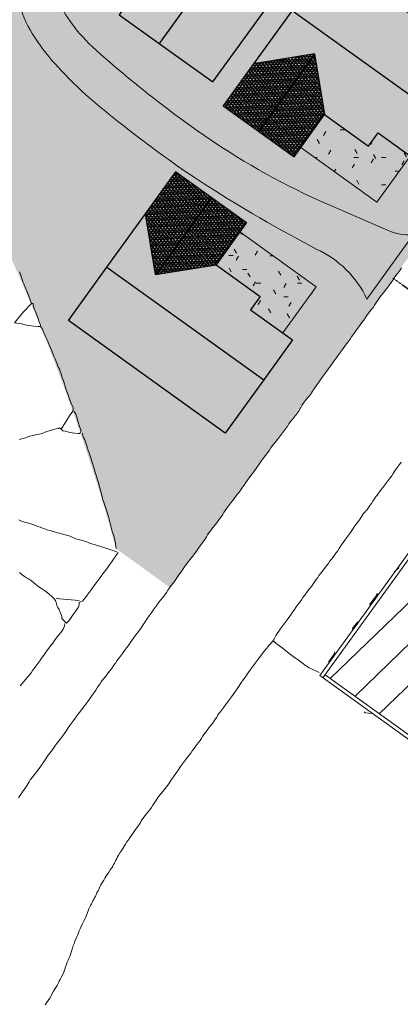
# Model space of a CAD drawing. Units: inches. Extents: x -11805 to 15974, y -19802 to 6145.
# Drawn here: x 1953 to 2750, y -2769 to -705 of the extents above; entities that cross this region are included whole.
import ezdxf

# ---------------------------------------------------------------- set-up
doc = ezdxf.new("R2010")
doc.units = ezdxf.units.IN
doc.header["$MEASUREMENT"] = 0
doc.linetypes.add('Hidden', pattern=[0.28125, 0.1875, -0.09375])
for name, color, linetype, lineweight in [('A-DETL', 90, 'Continuous', 9), ('A-DETL-GENF', 92, 'Continuous', 9), ('A-FLOR', 192, 'Continuous', 9), ('A-FLOR-PATT', 8, 'Continuous', 9), ('A-ROOF', 132, 'Continuous', 9), ('A-ROOF-PATT', 132, 'Continuous', 9), ('A-WALL', 113, 'Continuous', 9), ('RasterToVector-0-1', 9, 'Continuous', 9), ('X_Arch Site Plan_dwg', 8, 'Continuous', 9)]:
    doc.layers.add(name, color=color, linetype=linetype, lineweight=lineweight)

# ---------------------------------------------------------------- blocks, each defined once
blk = doc.blocks.new('groveVilla4_3__rvt-1-OVERALL SITE PLAN')
at = {"layer": 'A-FLOR-PATT'}
h = blk.add_hatch(dxfattribs=at)
h.set_pattern_fill('FP_6', color=256, style=0, pattern_type=2)
h.set_pattern_definition([(359.988, (-316.66, -1631.41), (115.20303, 28.77187), [9.503, -76.89, 9.503, -537.656]), (359.988, (-316.66, -1631.41), (115.20303, 28.77187), [-95.897, -76.89, 9.503, -163.284, -287.979]), (359.988, (-316.66, -1631.41), (115.20303, 28.77187), [-345.574, 9.503, -76.89, 9.503, -192.082]), (359.988, (-316.66, -1631.41), (115.20303, 28.77187), [-441.471, -48.092, 9.503, -134.486]), (239.995, (-273.464, -1645.816), (-32.65543, -114.14076), [9.502, -76.879, 9.502, -537.581]), (239.995, (-273.464, -1645.816), (-32.65543, -114.14076), [-95.883, -76.879, 9.502, -163.261, -287.938]), (239.995, (-273.464, -1645.816), (-32.65543, -114.14076), [-345.526, 9.502, -76.879, 9.502, -192.055]), (239.995, (-273.464, -1645.816), (-32.65543, -114.14076), [-441.409, -48.086, 9.502, -134.467]), (119.999, (-259.065, -1703.41), (-82.5312, 85.36227), [9.504, -76.893, 9.504, -537.676]), (119.999, (-259.065, -1703.41), (-82.5312, 85.36227), [-95.9, -76.893, 9.504, -163.29, -287.989]), (119.999, (-259.065, -1703.41), (-82.5312, 85.36227), [-345.587, 9.504, -76.893, 9.504, -192.089]), (119.999, (-259.065, -1703.41), (-82.5312, 85.36227), [-441.488, -48.094, 9.504, -134.491])])
h.paths.add_polyline_path([(2503.8, -1361.9), (2573.5, -1265.2), (2413.8, -1150.2), (2364.3, -1219), (2364.3, -1219), (2456.6, -1285.4), (2436.5, -1313.4), (2475.4, -1341.4)], flags=0)
at = {"layer": 'A-ROOF-PATT'}
h = blk.add_hatch(dxfattribs=at)
h.set_pattern_fill('FP_9', style=0, pattern_type=2)
h.set_pattern_definition([(54.242, (2556.235, -1402.77), (3.09535, 13.482804), [3, -2.5, 3.5, -1.5, -6.5]), (54.242, (2556.235, -1402.77), (3.09535, 13.482804), [-10.5, 4.5, -2]), (54.242, (2558.17, -1400.466), (3.09535, 13.482804), [2.5, -9.5, 2, -3]), (54.242, (2561.222, -1395.27), (3.09535, 13.482804), [1.5, -15.5]), (324.242, (2556.235, -1402.77), (6.838822, 0.312567), [5.143, -16.323]), (324.242, (2557.988, -1400.335), (6.838822, 0.312567), [5.031, -16.435]), (324.242, (2559.449, -1398.306), (6.838822, 0.312567), [4.696, -16.771]), (324.242, (2561.222, -1395.27), (6.838822, 0.312567), [5.143, -16.323]), (324.242, (2562.099, -1394.053), (6.838822, 0.312567), [5.143, -16.323]), (324.242, (2565.001, -1390.597), (6.838822, 0.312567), [4.919, -16.547])])
h.paths.add_polyline_path([(2237, -1239.7), (2353.8, -1077.4), (2279.8, -1024.1), (2216.2, -1112.3), (2236.9, -1239.6)], flags=0)
h = blk.add_hatch(dxfattribs=at)
h.set_pattern_fill('FP_10', style=0, pattern_type=2)
h.set_pattern_definition([(234.242, (2645.195, -1466.831), (-3.09535, -13.482804), [3, -2.5, 3.5, -1.5, -6.5]), (234.242, (2645.195, -1466.831), (-3.09535, -13.482804), [-10.5, 4.5, -2]), (234.242, (2643.261, -1469.135), (-3.09535, -13.482804), [2.5, -9.5, 2, -3]), (234.242, (2640.208, -1474.33), (-3.09535, -13.482804), [1.5, -15.5]), (144.242, (2645.195, -1466.831), (-6.838822, -0.312567), [5.143, -16.323]), (144.242, (2643.442, -1469.265), (-6.838822, -0.312567), [5.031, -16.435]), (144.242, (2641.981, -1471.294), (-6.838822, -0.312567), [4.696, -16.771]), (144.242, (2640.208, -1474.33), (-6.838822, -0.312567), [5.143, -16.323]), (144.242, (2639.332, -1475.548), (-6.838822, -0.312567), [5.143, -16.323]), (144.242, (2636.43, -1479.003), (-6.838822, -0.312567), [4.919, -16.547])])
h.paths.add_polyline_path([(2237, -1239.7), (2364.3, -1219), (2427.9, -1130.7), (2353.8, -1077.4), (2237, -1239.6)], flags=0)
h = blk.add_hatch(dxfattribs=at)
h.set_pattern_fill('FP_8', style=0, pattern_type=2)
h.set_pattern_definition([(324.242, (2707.76, -1461.218), (13.482804, -3.09535), [3, -2.5, 3.5, -1.5, -6.5]), (324.242, (2707.76, -1461.218), (13.482804, -3.09535), [-10.5, 4.5, -2]), (324.242, (2710.064, -1463.152), (13.482804, -3.09535), [2.5, -9.5, 2, -3]), (324.242, (2715.26, -1466.205), (13.482804, -3.09535), [1.5, -15.5]), (234.242, (2707.76, -1461.218), (0.312567, -6.838822), [5.143, -16.323]), (234.242, (2710.195, -1462.971), (0.312567, -6.838822), [5.031, -16.435]), (234.242, (2712.223, -1464.432), (0.312567, -6.838822), [4.696, -16.771]), (234.242, (2715.26, -1466.205), (0.312567, -6.838822), [5.143, -16.323]), (234.242, (2716.477, -1467.082), (0.312567, -6.838822), [5.143, -16.323]), (234.242, (2719.933, -1469.983), (0.312567, -6.838822), [4.919, -16.547])])
h.paths.add_polyline_path([(2464, -1460.5), (2524.3, -1376.7), (2436.5, -1313.4), (2456.6, -1285.4), (2364.3, -1219), (2236.9, -1239.5), (2216.2, -1112.4), (2135.7, -1224.1), (2415.9, -1425.9)], flags=0)
h = blk.add_hatch(dxfattribs=at)
h.set_pattern_fill('FP_7', style=0, pattern_type=2)
h.set_pattern_definition([(144.242, (2632.83, -1565.272), (-13.482804, 3.09535), [3, -2.5, 3.5, -1.5, -6.5]), (144.242, (2632.83, -1565.272), (-13.482804, 3.09535), [-10.5, 4.5, -2]), (144.242, (2630.526, -1563.337), (-13.482804, 3.09535), [2.5, -9.5, 2, -3]), (144.242, (2625.33, -1560.285), (-13.482804, 3.09535), [1.5, -15.5]), (54.242, (2632.83, -1565.272), (-0.312567, 6.838822), [5.143, -16.323]), (54.242, (2630.395, -1563.519), (-0.312567, 6.838822), [5.031, -16.435]), (54.242, (2628.367, -1562.058), (-0.312567, 6.838822), [4.696, -16.771]), (54.242, (2625.33, -1560.285), (-0.312567, 6.838822), [5.143, -16.323]), (54.242, (2624.113, -1559.408), (-0.312567, 6.838822), [5.143, -16.323]), (54.242, (2620.657, -1556.506), (-0.312567, 6.838822), [4.919, -16.547])])
h.paths.add_polyline_path([(2383.5, -1572.2), (2464, -1460.5), (2135.7, -1224.1), (2055.2, -1335.9), (2357.9, -1553.8)], flags=0)
at = {"layer": 'A-FLOR', "color": 7}
for p, q in [((2413.8, -1150.2), (2573.5, -1265.2)), ((2573.5, -1265.2), (2503.8, -1361.9))]:
    blk.add_line(p, q, dxfattribs=at)
at = {"layer": 'A-ROOF', "color": 250, "lineweight": 25}
for p, q in [((2216.2, -1112.3), (2279.8, -1024.1)), ((2279.8, -1024.1), (2353.8, -1077.4)), ((2353.8, -1077.4), (2237, -1239.7)), ((2353.8, -1077.4), (2427.9, -1130.7)), ((2135.7, -1224.1), (2216.2, -1112.3)), ((2237, -1239.7), (2216.2, -1112.3)), ((2427.9, -1130.7), (2364.3, -1219)), ((2055.2, -1335.9), (2135.7, -1224.1)), ((2135.7, -1224.1), (2464, -1460.5)), ((2237, -1239.7), (2364.3, -1219)), ((2237.1, -1239.7), (2364.3, -1219)), ((2364.3, -1219), (2456.6, -1285.4)), ((2456.6, -1285.4), (2436.5, -1313.4)), ((2436.5, -1313.4), (2524.3, -1376.7)), ((2383.5, -1572.2), (2055.2, -1335.9)), ((2524.3, -1376.7), (2464, -1460.5)), ((2464, -1460.5), (2383.5, -1572.2))]:
    blk.add_line(p, q, dxfattribs=at)
blk = doc.blocks.new('groveVilla4_3__rvt-2-OVERALL SITE PLAN')
at = {"layer": 'A-FLOR-PATT'}
h = blk.add_hatch(dxfattribs=at)
h.set_pattern_fill('FP_11', color=256, style=0, pattern_type=2)
h.set_pattern_definition([(0.012, (-312.91, -1632.057), (115.18297, 28.82212), [9.503, -76.885, 9.503, -537.619]), (0.012, (-312.91, -1632.057), (115.18297, 28.82212), [-95.89, -76.885, 9.503, -163.273, -287.959]), (0.012, (-312.91, -1632.057), (115.18297, 28.82212), [-345.551, 9.503, -76.885, 9.503, -192.069]), (0.012, (-312.91, -1632.057), (115.18297, 28.82212), [-441.441, -48.089, 9.503, -134.477]), (120.001, (-269.715, -1617.65), (-82.52966, 85.34354), [9.502, -76.882, 9.502, -537.599]), (120.001, (-269.715, -1617.65), (-82.52966, 85.34354), [-95.887, -76.882, 9.502, -163.267, -287.948]), (120.001, (-269.715, -1617.65), (-82.52966, 85.34354), [-345.538, 9.502, -76.882, 9.502, -192.061]), (120.001, (-269.715, -1617.65), (-82.52966, 85.34354), [-441.424, -48.087, 9.502, -134.472]), (240.005, (-255.317, -1560.05), (-32.6527, -114.16424), [9.504, -76.896, -547.199]), (240.005, (-255.317, -1560.05), (-32.6527, -114.16424), [-86.4, 9.504, -76.896, -460.799]), (240.005, (-255.317, -1560.05), (-32.6527, -114.16424), [-172.8, 9.504, -163.296, -287.999]), (240.005, (-255.317, -1560.05), (-32.6527, -114.16424), [-345.599, 9.504, -76.896, -201.6]), (240.005, (-255.317, -1560.05), (-32.6527, -114.16424), [-431.999, 9.504, -48.096, -144]), (240.005, (-255.317, -1560.05), (-32.6527, -114.16424), [-489.599, 9.504, -134.496])])
h.paths.add_polyline_path([(2176.3, -674.5), (2224.8, -607.1), (2196.8, -587), (2263.3, -494.7), (2263.3, -494.7), (2194.5, -445.1), (2079.5, -604.8), (2161.5, -663.9)], flags=0)
at = {"layer": 'A-ROOF-PATT'}
h = blk.add_hatch(dxfattribs=at)
h.set_pattern_fill('FP_14', style=0, pattern_type=2)
h.set_pattern_definition([(144.242, (2139.541, -729.837), (-13.482804, 3.09535), [3, -2.5, 3.5, -1.5, -6.5]), (144.242, (2139.541, -729.837), (-13.482804, 3.09535), [-10.5, 4.5, -2]), (144.242, (2136.975, -728.265), (-13.482804, 3.09535), [2.5, -9.5, 2, -3]), (144.242, (2132.433, -724.306), (-13.482804, 3.09535), [1.5, -15.5]), (234.242, (2139.541, -729.837), (0.312567, -6.838822), [5.143, -16.323]), (234.242, (2137.106, -728.084), (0.312567, -6.838822), [5.031, -16.435]), (234.242, (2135.077, -726.623), (0.312567, -6.838822), [4.696, -16.771]), (234.242, (2132.433, -724.306), (0.312567, -6.838822), [5.143, -16.323]), (234.242, (2131.216, -723.429), (0.312567, -6.838822), [5.143, -16.323]), (234.242, (2127.368, -721.072), (0.312567, -6.838822), [4.919, -16.547])])
h.paths.add_polyline_path([(2390.6, -473.9), (2369.9, -346.6), (2281.7, -283), (2228.3, -357.1), (2390.6, -473.9)], flags=0)
h = blk.add_hatch(dxfattribs=at)
h.set_pattern_fill('FP_13', style=0, pattern_type=2)
h.set_pattern_definition([(234.242, (2014.362, -833.309), (-3.09535, -13.482804), [3, -2.5, 3.5, -1.5, -6.5]), (234.242, (2014.362, -833.309), (-3.09535, -13.482804), [-10.5, 4.5, -2]), (234.242, (2012.791, -835.874), (-3.09535, -13.482804), [2.5, -9.5, 2, -3]), (234.242, (2008.831, -840.417), (-3.09535, -13.482804), [1.5, -15.5]), (324.242, (2014.362, -833.309), (6.838822, 0.312567), [5.143, -16.323]), (324.242, (2012.609, -835.744), (6.838822, 0.312567), [5.031, -16.435]), (324.242, (2011.148, -837.772), (6.838822, 0.312567), [4.696, -16.771]), (324.242, (2008.831, -840.417), (6.838822, 0.312567), [5.143, -16.323]), (324.242, (2007.954, -841.634), (6.838822, 0.312567), [5.143, -16.323]), (324.242, (2005.597, -845.482), (6.838822, 0.312567), [4.919, -16.547])])
h.paths.add_polyline_path([(2245.3, -755.3), (2481.7, -427.1), (2370, -346.8), (2390.5, -474), (2263.3, -494.7), (2196.8, -587), (2224.8, -607.1), (2161.5, -695), (2224.8, -740.5)], flags=0)
h = blk.add_hatch(dxfattribs=at)
h.set_pattern_fill('FP_15', style=0, pattern_type=2)
h.set_pattern_definition([(324.242, (2075.479, -818.797), (13.482804, -3.09535), [3, -2.5, 3.5, -1.5, -6.5]), (324.242, (2075.479, -818.797), (13.482804, -3.09535), [-10.5, 4.5, -2]), (324.242, (2078.044, -820.369), (13.482804, -3.09535), [2.5, -9.5, 2, -3]), (324.242, (2082.587, -824.329), (13.482804, -3.09535), [1.5, -15.5]), (54.242, (2075.479, -818.797), (-0.312567, 6.838822), [5.143, -16.323]), (54.242, (2077.914, -820.55), (-0.312567, 6.838822), [5.031, -16.435]), (54.242, (2079.943, -822.011), (-0.312567, 6.838822), [4.696, -16.771]), (54.242, (2082.587, -824.329), (-0.312567, 6.838822), [5.143, -16.323]), (54.242, (2083.804, -825.205), (-0.312567, 6.838822), [5.143, -16.323]), (54.242, (2087.652, -827.563), (-0.312567, 6.838822), [4.919, -16.547])])
h.paths.add_polyline_path([(2263.3, -494.7), (2390.5, -473.8), (2228.3, -357.1), (2175, -431.1), (2245.3, -481.7)], flags=0)
h = blk.add_hatch(dxfattribs=at)
h.set_pattern_fill('FP_12', style=0, pattern_type=2)
h.set_pattern_definition([(54.242, (2118.416, -908.24), (3.09535, 13.482804), [3, -2.5, 3.5, -1.5, -6.5]), (54.242, (2118.416, -908.24), (3.09535, 13.482804), [-10.5, 4.5, -2]), (54.242, (2119.988, -905.675), (3.09535, 13.482804), [2.5, -9.5, 2, -3]), (54.242, (2123.948, -901.132), (3.09535, 13.482804), [1.5, -15.5]), (144.242, (2118.416, -908.24), (-6.838822, -0.312567), [5.143, -16.323]), (144.242, (2120.169, -905.805), (-6.838822, -0.312567), [5.031, -16.435]), (144.242, (2121.63, -903.777), (-6.838822, -0.312567), [4.696, -16.771]), (144.242, (2123.948, -901.132), (-6.838822, -0.312567), [5.143, -16.323]), (144.242, (2124.824, -899.915), (-6.838822, -0.312567), [5.143, -16.323]), (144.242, (2127.182, -896.067), (-6.838822, -0.312567), [4.919, -16.547])])
h.paths.add_polyline_path([(2357.1, -835.8), (2593.5, -507.6), (2481.7, -427.1), (2245.3, -755.3), (2312.8, -803.9)], flags=0)
at = {"layer": 'A-FLOR', "color": 7}
for p, q in [((2194.5, -445.1), (2079.5, -604.8)), ((2079.5, -604.8), (2176.3, -674.5))]:
    blk.add_line(p, q, dxfattribs=at)
at = {"layer": 'A-ROOF', "color": 250, "lineweight": 25}
for p, q in [((2281.7, -283), (2228.3, -357.1)), ((2369.9, -346.6), (2281.7, -283)), ((2481.7, -427.1), (2369.9, -346.6)), ((2390.6, -473.9), (2369.9, -346.6)), ((2228.3, -357.1), (2175, -431.1)), ((2228.3, -357.1), (2390.6, -473.9)), ((2175, -431.1), (2263.3, -494.7)), ((2481.7, -427.1), (2245.3, -755.3)), ((2593.5, -507.6), (2481.7, -427.1)), ((2390.6, -473.9), (2263.3, -494.7)), ((2390.5, -474), (2263.3, -494.7)), ((2263.3, -494.7), (2196.8, -587)), ((2357.1, -835.8), (2593.5, -507.6)), ((2196.8, -587), (2224.8, -607.1)), ((2224.8, -607.1), (2161.5, -695)), ((2161.5, -695), (2245.3, -755.3)), ((2245.3, -755.3), (2357.1, -835.8))]:
    blk.add_line(p, q, dxfattribs=at)
blk = doc.blocks.new('groveVilla4_3__rvt-4-OVERALL SITE PLAN')
at = {"layer": 'A-FLOR-PATT'}
h = blk.add_hatch(dxfattribs=at)
h.set_pattern_fill('FP_21', color=256, style=0, pattern_type=2)
h.set_pattern_definition([(359.988, (-313.542, -1627.078), (115.19203, 28.77187), [9.503, -76.89, 9.503, -537.656]), (359.988, (-313.542, -1627.078), (115.19203, 28.77187), [-95.897, -76.89, 9.503, -163.284, -287.979]), (359.988, (-313.542, -1627.078), (115.19203, 28.77187), [-345.574, 9.503, -76.89, 9.503, -192.082]), (359.988, (-313.542, -1627.078), (115.19203, 28.77187), [-441.471, -48.092, 9.503, -134.486]), (119.999, (-270.345, -1612.69), (-82.5357, 85.37007), [9.504, -76.893, 9.504, -537.676]), (119.999, (-270.345, -1612.69), (-82.5357, 85.37007), [-95.9, -76.893, 9.504, -163.29, -287.989]), (119.999, (-270.345, -1612.69), (-82.5357, 85.37007), [-345.587, 9.504, -76.893, 9.504, -192.089]), (119.999, (-270.345, -1612.69), (-82.5357, 85.37007), [-441.488, -48.094, 9.504, -134.491]), (239.995, (-255.946, -1555.1), (-32.65693, -114.14336), [9.502, -76.879, 9.502, -537.581]), (239.995, (-255.946, -1555.1), (-32.65693, -114.14336), [-95.883, -76.879, 9.502, -163.261, -287.938]), (239.995, (-255.946, -1555.1), (-32.65693, -114.14336), [-345.526, 9.502, -76.879, 9.502, -192.055]), (239.995, (-255.946, -1555.1), (-32.65693, -114.14336), [-441.409, -48.086, 9.502, -134.467])])
h.paths.add_polyline_path([(2701.1, -1088), (2770.7, -991.3), (2703.4, -942.8), (2683.2, -970.7), (2590.9, -904.3), (2590.9, -904.3), (2541.4, -973.1), (2686.4, -1077.5)], flags=0)
at = {"layer": 'A-ROOF-PATT'}
h = blk.add_hatch(dxfattribs=at)
h.set_pattern_fill('FP_22', style=0, pattern_type=2)
h.set_pattern_definition([(144.242, (3004.505, -1049.137), (-13.482804, 3.09535), [3, -2.5, 3.5, -1.5, -6.5]), (144.242, (3004.505, -1049.137), (-13.482804, 3.09535), [-10.5, 4.5, -2]), (144.242, (3001.939, -1047.566), (-13.482804, 3.09535), [2.5, -9.5, 2, -3]), (144.242, (2997.397, -1043.606), (-13.482804, 3.09535), [1.5, -15.5]), (234.242, (3004.505, -1049.137), (0.312567, -6.838822), [5.143, -16.323]), (234.242, (3002.07, -1047.384), (0.312567, -6.838822), [5.031, -16.435]), (234.242, (3000.041, -1045.923), (0.312567, -6.838822), [4.696, -16.771]), (234.242, (2997.397, -1043.606), (0.312567, -6.838822), [5.143, -16.323]), (234.242, (2996.18, -1042.729), (0.312567, -6.838822), [5.143, -16.323]), (234.242, (2992.332, -1040.372), (0.312567, -6.838822), [4.919, -16.547])])
h.paths.add_polyline_path([(2851.6, -922.2), (2932.1, -810.4), (2603.8, -574.1), (2523.3, -685.8), (2849.2, -920.5)], flags=0)
h = blk.add_hatch(dxfattribs=at)
h.set_pattern_fill('FP_23', style=0, pattern_type=2)
h.set_pattern_definition([(324.242, (2929.574, -1153.191), (13.482804, -3.09535), [3, -2.5, 3.5, -1.5, -6.5]), (324.242, (2929.574, -1153.191), (13.482804, -3.09535), [-10.5, 4.5, -2]), (324.242, (2932.139, -1154.763), (13.482804, -3.09535), [2.5, -9.5, 2, -3]), (324.242, (2936.681, -1158.723), (13.482804, -3.09535), [1.5, -15.5]), (54.242, (2929.574, -1153.191), (-0.312567, 6.838822), [5.143, -16.323]), (54.242, (2932.009, -1154.944), (-0.312567, 6.838822), [5.031, -16.435]), (54.242, (2934.037, -1156.405), (-0.312567, 6.838822), [4.696, -16.771]), (54.242, (2936.681, -1158.723), (-0.312567, 6.838822), [5.143, -16.323]), (54.242, (2937.899, -1159.599), (-0.312567, 6.838822), [5.143, -16.323]), (54.242, (2941.746, -1161.957), (-0.312567, 6.838822), [4.919, -16.547])])
h.paths.add_polyline_path([(2791.2, -1006), (2851.6, -922.2), (2523.3, -685.8), (2443.1, -797.6), (2570.2, -777), (2590.9, -904.3), (2683.2, -970.7), (2703.4, -942.8), (2778.9, -997.1)], flags=0)
h = blk.add_hatch(dxfattribs=at)
h.set_pattern_fill('FP_24', style=0, pattern_type=2)
h.set_pattern_definition([(234.242, (2826.102, -1028.013), (-3.09535, -13.482804), [3, -2.5, 3.5, -1.5, -6.5]), (234.242, (2826.102, -1028.013), (-3.09535, -13.482804), [-10.5, 4.5, -2]), (234.242, (2824.53, -1030.578), (-3.09535, -13.482804), [2.5, -9.5, 2, -3]), (234.242, (2820.571, -1035.12), (-3.09535, -13.482804), [1.5, -15.5]), (324.242, (2826.102, -1028.013), (6.838822, 0.312567), [5.143, -16.323]), (324.242, (2824.349, -1030.447), (6.838822, 0.312567), [5.031, -16.435]), (324.242, (2822.888, -1032.476), (6.838822, 0.312567), [4.696, -16.771]), (324.242, (2820.571, -1035.12), (6.838822, 0.312567), [5.143, -16.323]), (324.242, (2819.694, -1036.338), (6.838822, 0.312567), [5.143, -16.323]), (324.242, (2817.336, -1040.185), (6.838822, 0.312567), [4.919, -16.547])])
h.paths.add_polyline_path([(2453.3, -939.2), (2570.2, -776.9), (2442.8, -797.6), (2379.3, -885.9), (2446.4, -934.2)], flags=0)
h = blk.add_hatch(dxfattribs=at)
h.set_pattern_fill('FP_25', style=0, pattern_type=2)
h.set_pattern_definition([(54.242, (2915.062, -1092.074), (3.09535, 13.482804), [3, -2.5, 3.5, -1.5, -6.5]), (54.242, (2915.062, -1092.074), (3.09535, 13.482804), [-10.5, 4.5, -2]), (54.242, (2916.634, -1089.509), (3.09535, 13.482804), [2.5, -9.5, 2, -3]), (54.242, (2920.594, -1084.967), (3.09535, 13.482804), [1.5, -15.5]), (144.242, (2915.062, -1092.074), (-6.838822, -0.312567), [5.143, -16.323]), (144.242, (2916.815, -1089.64), (-6.838822, -0.312567), [5.031, -16.435]), (144.242, (2918.276, -1087.611), (-6.838822, -0.312567), [4.696, -16.771]), (144.242, (2920.594, -1084.967), (-6.838822, -0.312567), [5.143, -16.323]), (144.242, (2921.47, -1083.75), (-6.838822, -0.312567), [5.143, -16.323]), (144.242, (2923.828, -1079.902), (-6.838822, -0.312567), [4.919, -16.547])])
h.paths.add_polyline_path([(2527.4, -992.5), (2590.9, -904.3), (2570.2, -776.9), (2453.3, -939.2), (2517, -985)], flags=0)
at = {"layer": 'A-FLOR', "color": 7}
for p, q in [((2541.4, -973.1), (2701.1, -1088)), ((2701.1, -1088), (2770.7, -991.3))]:
    blk.add_line(p, q, dxfattribs=at)
at = {"layer": 'A-ROOF', "color": 250, "lineweight": 25}
for p, q in [((2603.8, -574.1), (2523.3, -685.8)), ((2932.1, -810.4), (2603.8, -574.1)), ((2523.3, -685.8), (2442.8, -797.6)), ((2523.3, -685.8), (2851.6, -922.2)), ((2570.2, -776.9), (2442.8, -797.6)), ((2453.3, -939.2), (2570.2, -776.9)), ((2570.2, -776.9), (2590.9, -904.3)), ((2570.2, -777), (2590.9, -904.3)), ((2442.8, -797.6), (2379.3, -885.9)), ((2851.6, -922.2), (2932.1, -810.4)), ((2379.3, -885.9), (2453.3, -939.2)), ((2527.4, -992.5), (2590.9, -904.3)), ((2590.9, -904.3), (2683.2, -970.7)), ((2791.2, -1006), (2851.6, -922.2)), ((2453.3, -939.2), (2527.4, -992.5)), ((2683.2, -970.7), (2703.4, -942.8)), ((2703.4, -942.8), (2791.2, -1006))]:
    blk.add_line(p, q, dxfattribs=at)
blk = doc.blocks.new('X_Arch Site Plan_dwg-332739-OVERALL SITE PLAN')
at = {"layer": 'RasterToVector-0-1', "color": 10, "lineweight": 13}
for p, q in [((1555.5, -7530), (1556.8, -7528.8)), ((983.9, -7704.3), (983, -7704.7)), ((1026.6, -7717.9), (1026.7, -7718.5)), ((1023.8, -7724.4), (1023.1, -7724.3)), ((1438.9, -8328.8), (1801.8, -8094.2)), ((1483.3, -8375.5), (1844.1, -8139.3)), ((1613.9, -8135.4), (1615.9, -8134.1)), ((1888.8, -8187.1), (1525.3, -8421.1))]:
    blk.add_line(p, q, dxfattribs=at)
at = {"layer": 'RasterToVector-0-1', "color": 252, "lineweight": 13}
blk.add_line((1615.9, -8134.1), (1625.3, -8128.1), dxfattribs=at)
at = {"layer": 'RasterToVector-0-1', "color": 10, "lineweight": 13, "flags": 128}
for points in [[(750.5, -8449.1), (753.9, -8445.5), (757, -8442.2), (760.5, -8438.6), (765.2, -8434.3), (769.8, -8429.9), (773.2, -8426.4), (775.7, -8423.5), (778.2, -8420.5), (781.6, -8417), (786.5, -8412.5), (792.3, -8407.4), (798.3, -8402.2), (804.4, -8396.8), (810.5, -8391.1), (816.8, -8384.9), (822.9, -8378.8), (828.5, -8373.4), (833.2, -8368.9), (837.5, -8364.8), (841.9, -8360.7), (847.2, -8355.9), (853.7, -8350.4), (860.2, -8344.8), (865.6, -8340), (870, -8335.9), (874, -8331.9), (877.5, -8328.3), (880.6, -8325), (884.2, -8321.4), (888.9, -8317), (894.1, -8312.3), (899, -8307.8), (903.8, -8303.3), (909.3, -8298.5), (915.2, -8293.3), (921.1, -8288.1), (926.6, -8283.3), (931.3, -8278.9), (935.6, -8274.8), (939.7, -8270.8), (943.8, -8266.8), (948, -8262.8), (952.1, -8258.8), (956.2, -8254.8), (959.7, -8251.2), (962.9, -8247.8), (967, -8243.8), (973, -8238.6), (979.4, -8233.2), (984.8, -8228.3), (989.8, -8223.8), (995, -8219.1), (999.7, -8214.7), (1003.5, -8210.9), (1007.8, -8206.7), (1014.1, -8200.9), (1021.9, -8193.7), (1029.8, -8186.4), (1036.7, -8180.2), (1042, -8175.3), (1046.4, -8171.2), (1050.7, -8167.1), (1055.4, -8162.7), (1060.7, -8157.9), (1066.1, -8153.1), (1070.7, -8148.8), (1074.4, -8145.1), (1077.3, -8141.9), (1080.3, -8138.6), (1083.8, -8135), (1087.8, -8131.1), (1092.1, -8127), (1096.9, -8122.5), (1102.6, -8117), (1110, -8110.1), (1118.5, -8102.4), (1126.4, -8095.5), (1132.4, -8090.3), (1136.9, -8086), (1141, -8082), (1145.2, -8078), (1149.4, -8073.9), (1154.2, -8069.5), (1159.4, -8064.8), (1164.1, -8060.4), (1167.8, -8056.7), (1171.4, -8053), (1176.1, -8048.7), (1180.7, -8044.4), (1184.5, -8040.6), (1188.7, -8036.5), (1194.8, -8031.3), (1201.8, -8025.4), (1208.2, -8020), (1213.1, -8015.4), (1216.8, -8011.7), (1220.5, -8008), (1225.2, -8003.6), (1230.4, -7998.9), (1235, -7994.6), (1238.7, -7990.9), (1241.7, -7987.6), (1244.6, -7984.4), (1248.3, -7980.7), (1252.9, -7976.4), (1258.4, -7971.5), (1264.3, -7966.4), (1270.2, -7961.2), (1275.7, -7956.3), (1280.3, -7952), (1283.9, -7948.3), (1287, -7945), (1290.6, -7941.4), (1295.3, -7937), (1300.5, -7932.3), (1305.4, -7927.8), (1310.2, -7923.3), (1315.7, -7918.5), (1321.6, -7913.3), (1327.4, -7908.2), (1332.3, -7903.8), (1335.9, -7900.1), (1339.6, -7896.4), (1344.2, -7892), (1348.8, -7887.7), (1352.7, -7883.9), (1357.6, -7879.3), (1364.8, -7872.9), (1372.6, -7865.7), (1378.9, -7859.5), (1384.1, -7854.3), (1389.6, -7849.4), (1395.5, -7844.2), (1401.3, -7839.2), (1406.2, -7834.7), (1409.9, -7830.9), (1414.2, -7826.8), (1420.1, -7821.7), (1426.5, -7816.2), (1432, -7811.3), (1437, -7806.8), (1442.3, -7802), (1447.6, -7797.2), (1452.4, -7792.8), (1456.6, -7788.7), (1461, -7784.6), (1466.3, -7779.8), (1472.7, -7774.3), (1478.7, -7769.2), (1482.7, -7765.2), (1485.3, -7762.2), (1487.6, -7759.4), (1490.5, -7756.2), (1494.3, -7752.4), (1499.5, -7747.7), (1506, -7742.2), (1512.5, -7736.5), (1518.2, -7731.1), (1524, -7725.2), (1530.6, -7718.8), (1536.6, -7713.1), (1540.9, -7708.9), (1544.7, -7705.1), (1549.4, -7700.7), (1554.7, -7696), (1559.5, -7691.6), (1564.4, -7687.1), (1569.6, -7682.4), (1574.3, -7678), (1578.1, -7674.2), (1582.4, -7670), (1588.7, -7664.2), (1596.5, -7657), (1604.4, -7649.7), (1611.2, -7643.6), (1616.5, -7638.8), (1620.3, -7635), (1623.5, -7631.6), (1627.6, -7627.6), (1633.4, -7622.5), (1639.2, -7617.4), (1643.5, -7613.3), (1647.3, -7609.5), (1651.9, -7605.2), (1656.5, -7600.9), (1660.3, -7597.1), (1664.5, -7593), (1670.4, -7587.9), (1676.2, -7582.9), (1680.3, -7578.9), (1683.5, -7575.5), (1687.2, -7571.7), (1691.8, -7567.4), (1697.2, -7562.6), (1703.2, -7557.4), (1709.1, -7552.3), (1714.5, -7547.4), (1719.3, -7543), (1723.5, -7538.9), (1727.7, -7534.9), (1731.8, -7530.9), (1736.1, -7526.8), (1740.8, -7522.4), (1746, -7517.7), (1750.8, -7513.3)], [(963.6, -7367.7), (964.5, -7371.2), (965.3, -7375.2), (965.9, -7379.7), (966.5, -7384.6), (967.1, -7389.6), (967.7, -7394.1), (968.5, -7398.1), (969.4, -7401.6), (970.2, -7405.2), (971.1, -7409.3), (976.2, -7437.6), (973.3, -7439.4), (969.2, -7442.2), (963.2, -7446.4), (956.3, -7451.8), (933.1, -7470.7), (948, -7475.7), (953.4, -7478.4), (961.5, -7481.7), (971.6, -7485), (980.1, -7487.3), (984.9, -7488.5), (985.6, -7485.3), (984.7, -7481.6), (984.2, -7476.8), (983.7, -7471.4), (983, -7467), (982.2, -7463.3), (981.3, -7459.8), (980.5, -7455.8), (979.8, -7451.4), (979.3, -7446.9), (979, -7443.2), (979, -7440.5), (979.4, -7438.3), (976.2, -7437.6)], [(721.9, -8885.9), (725.5, -8882.2), (729.5, -8878.1), (733.6, -8873.7), (737.4, -8869.1), (740.7, -8864.8), (744.4, -8860.6), (749.1, -8855.7), (753.9, -8850.4), (757.6, -8845.9), (760.2, -8842.4), (762.5, -8839.5), (765.4, -8836.1), (769.1, -8831.6), (772.9, -8826), (776.3, -8820.4), (779.1, -8815.4), (781.7, -8811), (784.3, -8806.7), (786.7, -8802.9), (789.1, -8799.5), (791.5, -8796.1), (794, -8792.2), (796.6, -8787.4), (799.4, -8782.1), (802.3, -8776.7), (805.6, -8771.4), (809.5, -8765.7), (813.5, -8759.7), (816.8, -8754.5), (819.4, -8750.5), (821.7, -8747), (824.2, -8743.2), (826.9, -8738.9), (830, -8734.2), (833.7, -8729.6), (837.3, -8725.5), (840.2, -8721.7), (842.8, -8717.8), (845.4, -8713.5), (847.9, -8709.3), (850.4, -8705.4), (852.8, -8702.1), (855, -8699.2), (857.3, -8696.4), (859.5, -8693.7), (861.7, -8690.9), (864, -8688.1), (866.2, -8685.3), (868.5, -8682.5), (870.7, -8679.6), (873.2, -8676.3), (876.3, -8672), (880.1, -8666.9), (884.5, -8661.5), (888.7, -8656.5), (892.4, -8652.4), (895.4, -8649.1), (898.3, -8645.8), (901.9, -8642.2), (905.9, -8638.2), (909.9, -8634.3), (913.5, -8630.7), (916.3, -8627.5), (918.7, -8624.6), (920.9, -8621.9), (923.1, -8619.1), (925.4, -8616.3), (927.6, -8613.5), (930, -8610.6), (932.8, -8607.4), (936.6, -8603.2), (941.4, -8597.9), (946.9, -8592.2), (951.7, -8587.3), (955.4, -8583.5), (959.1, -8579.7), (964.2, -8574.7), (970.8, -8568.2), (978, -8561.4), (984.1, -8555.7), (988.2, -8551.6), (990.8, -8548.6), (993.4, -8545.6), (997.4, -8541.7), (1003.3, -8536.5), (1009.7, -8531.1), (1015.1, -8526.3), (1019.4, -8522.1), (1023.5, -8518.2), (1027, -8514.5), (1030.1, -8511.2), (1033.6, -8507.6), (1038.6, -8503), (1045, -8497.6), (1052.1, -8491.7), (1058.8, -8485.9), (1064.5, -8480.5), (1070.2, -8474.6), (1077, -8468.1), (1083.6, -8462), (1089.4, -8456.4), (1095.8, -8450.1), (1103.7, -8442.8), (1111.5, -8436), (1117.5, -8430.7), (1122, -8426.5), (1126.3, -8422.4), (1131, -8418), (1136.3, -8413.2), (1141.7, -8408.5), (1146.3, -8404.1), (1149.9, -8400.4), (1153, -8397.1), (1156.6, -8393.5), (1161.4, -8389), (1167.2, -8383.9), (1173.1, -8378.8), (1178.6, -8373.9), (1183.2, -8369.6), (1186.9, -8365.9), (1190, -8362.6), (1193.5, -8358.9), (1198.2, -8354.6), (1203.5, -8349.9), (1208.3, -8345.4), (1213.2, -8340.9), (1218.5, -8336.1), (1223.8, -8331.4), (1228.6, -8327), (1232.8, -8322.9), (1237.1, -8318.8), (1241.8, -8314.3), (1247.4, -8309), (1253.5, -8302.8), (1259.7, -8296.7), (1265.2, -8291.3), (1270, -8286.8), (1274.3, -8282.8), (1278.6, -8278.6), (1284, -8273.7), (1290.9, -8267.5), (1298.8, -8260.2), (1306.8, -8252.9), (1314.3, -8246.3), (1320.7, -8240.8), (1325.7, -8236.3), (1330.9, -8232.8), (1332.8, -8231.5), (1335.9, -8229.4), (1338.8, -8226.3), (1341.4, -8222.5), (1344.4, -8218.9), (1347.9, -8215.2), (1352, -8211.2), (1356.2, -8207.1), (1361, -8202.7), (1366.3, -8198), (1371.6, -8193.2), (1376.4, -8188.8), (1380.6, -8184.7), (1384.8, -8180.7), (1388.9, -8176.7), (1393.2, -8172.6), (1397.9, -8168.2), (1403.1, -8163.5), (1407.8, -8159.1), (1411.5, -8155.4), (1415.2, -8151.7), (1420, -8147.2), (1425.8, -8142.1), (1431.8, -8137), (1437.2, -8132.1), (1442, -8127.7), (1446.2, -8123.6), (1450.2, -8119.7), (1453.8, -8116.1), (1457.1, -8112.6), (1461.8, -8108.2), (1468.8, -8102.4), (1475.8, -8096.5), (1480.7, -8092), (1484.6, -8088.2), (1489.4, -8083.7), (1495.3, -8078.6), (1501.1, -8073.5), (1505.9, -8069.1), (1509.5, -8065.4), (1512.5, -8062.1), (1516.1, -8058.5), (1520.1, -8054.5), (1524.4, -8050.5), (1529.1, -8046.1), (1534.3, -8041.4), (1539.1, -8037), (1542.7, -8033.3), (1546.4, -8029.6), (1551.1, -8025.2), (1556.3, -8020.5), (1561, -8016.1), (1564.6, -8012.4), (1567.5, -8009.3), (1569.9, -8006.4), (1572.5, -8003.8), (1575.1, -8001.7), (1576.9, -8000.5), (1579.7, -7998.7), (1581.7, -7997.4), (1583.8, -7995.5), (1586.5, -7992.9), (1590, -7989.4), (1594, -7985.5), (1598, -7981.5), (1601.6, -7977.9), (1604.8, -7974.5), (1608.9, -7970.5), (1614.8, -7965.3), (1621.2, -7959.9), (1626.7, -7955), (1631.7, -7950.5), (1637, -7945.7), (1642.3, -7940.9), (1646.9, -7936.6), (1650.6, -7932.9), (1653.7, -7929.6), (1657.2, -7925.9), (1662, -7921.5), (1667.2, -7916.8), (1672, -7912.4)], [(919.1, -8109.2), (911.7, -8097.8), (912, -8093.8), (911.7, -8089.4), (910.8, -8084), (909.4, -8078.3), (907.9, -8073.1), (906.7, -8069), (906.3, -8065.5), (906.3, -8062.1), (905.9, -8058.4), (903.9, -8053.8), (899.9, -8048.3), (894.5, -8041.8), (889.4, -8035.9), (885.3, -8031.6), (881.5, -8027.8), (877, -8023), (871.9, -8017.2), (866.9, -8011.4), (862.4, -8006.5), (858.8, -8002.9), (855.4, -7999.9), (851.7, -7996.2), (847.4, -7991.6), (842.6, -7986.1)], [(896.4, -7712.1), (904.1, -7711.6), (910.1, -7711.2), (914.9, -7710.6), (919.2, -7709.9), (924.7, -7709.5), (932.1, -7709.4), (939.5, -7709.4), (945, -7708.9), (949.3, -7708.2), (953.9, -7707.6), (958.8, -7707), (963.7, -7706.5), (968.3, -7705.9), (972.7, -7705.6), (977, -7705.6), (980.8, -7705.2), (983, -7704.7), (986.5, -7708.2), (1011.7, -7681), (1016.6, -7676.7), (1018.9, -7672.6), (1019.3, -7668.3), (1018.4, -7663.5), (1017, -7657.1), (1015.6, -7648.9), (1014.3, -7640.2), (1013.1, -7632.9), (1012.2, -7627.1), (1011.6, -7621.8), (1011.1, -7616.2), (1010.4, -7609.5), (1009.4, -7601.8), (1008.4, -7594.2), (1007.6, -7588), (1006.9, -7583.4), (1006, -7579.8), (1005.2, -7576.2), (1004.3, -7572.2), (1003.3, -7567), (1001.9, -7560.9), (1000.6, -7554.7), (999.6, -7548.9), (998.6, -7543.1), (997.3, -7536.2), (995.4, -7527.8), (993.2, -7518.8), (991.1, -7510.8), (989.8, -7504.5), (989, -7499.3), (987.9, -7494.8), (986.5, -7491.3), (984.9, -7488.5), (986.5, -7491.3)], [(1021.2, -7678.9), (1019.5, -7676), (1021.2, -7678.9), (1022.4, -7682.9), (1023.3, -7688.5), (1023.7, -7695), (1024.3, -7702.2), (1025.2, -7709.6), (1026.2, -7715.3), (1026.7, -7718.5), (1023.1, -7724.3), (1019.5, -7723.8), (1011.9, -7721.7), (1002.5, -7717.9), (994.6, -7713.8), (988.8, -7711.9), (986.5, -7708.2)], [(1051.1, -7975.8), (1051.9, -7957), (1051.5, -7951.4), (1051, -7946.3), (1050.4, -7941.2), (1050, -7935.7), (1049.7, -7929.7), (1049.3, -7923.7), (1048.9, -7918), (1048.5, -7912.4), (1048.1, -7906.4), (1047.8, -7900.4), (1047.3, -7895), (1046.7, -7890.4), (1046, -7886.3), (1045.2, -7882.3), (1044.6, -7877.6), (1044.1, -7872.2), (1043.8, -7866.2), (1043.4, -7860.2), (1043, -7854.7), (1042.5, -7849.5), (1041.9, -7844.4), (1041.5, -7838.9), (1041.2, -7832.9), (1040.8, -7826.9), (1040.4, -7821.5), (1039.7, -7816.8), (1039, -7812.7), (1038.4, -7808.1), (1037.9, -7802.6), (1037.6, -7796.7), (1037.1, -7791.2), (1036.6, -7786.1), (1036, -7781.1), (1035.4, -7776.6), (1034.6, -7772.5), (1034, -7767.9), (1033.5, -7762.5), (1033.1, -7757.1), (1032.4, -7752.5), (1031.7, -7748.4), (1031, -7744), (1030.3, -7739.5), (1029.5, -7735.6), (1028.8, -7732), (1028.4, -7728.8), (1028.4, -7726.1), (1028.7, -7724.5)], [(862.8, -7877.7), (866.3, -7880.1), (870.3, -7882.6), (875.5, -7885.4), (881.8, -7888.4), (887.6, -7891.3), (891.9, -7893.8), (895.5, -7896.2), (899.3, -7898.7), (903.6, -7901.3), (908, -7903.9), (912.3, -7906.4), (916.9, -7909.1), (922.8, -7912.1), (930.8, -7916), (940.3, -7920.7), (949.7, -7925.4), (957.2, -7929.2), (962, -7931.9), (965.2, -7934.3), (968.3, -7936.6), (972.5, -7939.1), (978.3, -7942), (984.5, -7945), (989.8, -7947.8), (993.8, -7950.3), (997.3, -7952.7), (1001.2, -7955.2), (1028, -7969.2), (1051.3, -7982.4)], [(1054.1, -7984.6), (1041.7, -7996.7), (1035.9, -8001.8), (1031, -8006.2), (1027.2, -8010), (1023, -8014.1), (1017.2, -8019.2), (1011.4, -8024.3), (1007, -8028.4), (1002.6, -8032.6), (996.8, -8037.7), (991, -8042.8), (986.7, -8046.8), (982.9, -8050.6), (978.2, -8055), (973, -8059.7), (968.4, -8064), (964.5, -8067.6), (960.9, -8070), (957.4, -8071), (953.8, -8070.9), (952.9, -8074.1), (952.3, -8076.2), (951.3, -8078.6), (949.3, -8081.6), (946, -8085.2), (941.4, -8089.5), (936.7, -8093.8), (933.1, -8097.5), (929.4, -8101.1), (925, -8104.9), (921.2, -8107.7), (919.1, -8109.2), (921.2, -8107.7)], [(954.3, -8067.7), (914.6, -8056), (910.6, -8055), (908.7, -8054.6)], [(798.7, -8219), (826.9, -8196.8), (830.5, -8193.1), (834.2, -8189.4), (838.9, -8185), (844.1, -8180.3), (849, -8175.8), (853.9, -8171.3), (859.7, -8165.8), (867, -8158.9), (875.4, -8151.3), (882.7, -8144.8), (887.7, -8140.2), (892.2, -8135.9), (898, -8130.8), (903.8, -8125.7), (907.9, -8121.8), (910.5, -8118.8), (912.6, -8116), (914.3, -8113.2), (915.4, -8110.8), (915.8, -8109.2)], [(1548.9, -8193.4), (1566.9, -8177.3), (1569.2, -8174.1), (1569.8, -8172.4)], [(1418.4, -8312.4), (1403, -8300.9), (1400.1, -8298.6), (1397.1, -8296), (1393.2, -8292), (1388.1, -8286.2), (1383, -8280.3), (1379, -8276.2), (1375.6, -8273), (1371.8, -8269.2), (1367.1, -8264), (1361.5, -8257.4), (1355.6, -8250.3), (1350.1, -8243.9), (1345.6, -8238.8), (1342.2, -8235), (1340, -8232.1), (1338.2, -8229.6), (1336.3, -8230.7), (1338.2, -8229.6)], [(1503.7, -8235.9), (1513.9, -8226.8), (1516.9, -8224.8), (1518.8, -8223.5)], [(1441.9, -8294.5), (1456.1, -8280.9), (1458.3, -8277.7), (1459, -8276.1)], [(1510.2, -8417.4), (1497.1, -8413.5), (1495.3, -8410.9), (1497.1, -8413.5)]]:
    blk.add_lwpolyline(points, dxfattribs=at)

msp = doc.modelspace()

# ---------------------------------------------------------------- hatches: boundary and pattern name
at = {"layer": 'A-DETL-GENF'}
h = msp.add_hatch(color=9, dxfattribs=at)
h.paths.add_polyline_path([(2267.3, -1895.3), (3146.5, -677.7), (2292.9, -34.5), (1689.8, -34.2), (1662.8, -33.5), (1635.8, -32.3), (1608.7, -30.5), (1578.7, -28), (1554.8, -25.6), (1528, -22.4), (1501.1, -18.7), (1474.4, -14.6), (1447.7, -9.9), (1421.2, -4.8), (1394.7, 0.9), (1368.3, 7), (1339, 14.4), (1315.9, 20.6), (1289.9, 28.2), (1264.1, 36.2), (1238.4, 44.7), (1212.8, 53.6), (1187.5, 63), (1162.3, 72.9), (1137.2, 83.2), (1112.4, 94), (1061.5, 43.1), (1112.4, -7.7), (1125.7, -21.2), (1162.3, -59.1), (1188.5, -86.8), (1238.4, -141.3), (1249.8, -153.9), (1289.9, -199.5), (1309.6, -222.2), (1339, -256.9), (1367.9, -291.9), (1396.5, -327.2), (1424.7, -362.8), (1452.5, -398.7), (1479.9, -435), (1519.5, -489), (1533.5, -508.3), (1566.4, -555.2), (1585.4, -582.8), (1620.8, -635.7), (1635.8, -658.5), (1660.3, -696.7), (1684.4, -735.2), (1708.1, -773.9), (1731.4, -813), (1754.2, -852.2), (1776.6, -891.7), (1798.5, -931.5), (1820.1, -971.5), (1841.1, -1011.7), (1861.8, -1052.2), (1882, -1092.9), (1901.7, -1133.8), (1921, -1174.9), (1939.8, -1216.2), (1958.2, -1257.8), (1976.1, -1299.5), (1993.6, -1341.4), (2011.5, -1385.7), (2027.1, -1425.9), (2043.2, -1468.4), (2058.8, -1511), (2080.2, -1572.2), (2088.6, -1596.8), (2102.8, -1640), (2116.5, -1683.3), (2129.8, -1726.7), (2142.5, -1770.3), (2154.8, -1814.1), (2161.7, -1819)], flags=0)
h.paths.add_polyline_path([(2216.2, -1112.3), (2216.2, -1112.3), (2172.7, -1112.3)], flags=0)

# ---------------------------------------------------------------- linework, layer by layer
at = {"layer": 'A-DETL'}
for p, q in [((2581.6, -1084.8), (2722.9, -1146.5)), ((2777.2, -1156.2), (2680, -1290.8))]:
    msp.add_line(p, q, dxfattribs=at)
at = {"layer": 'A-DETL', "linetype": 'Hidden', "lineweight": 35}
msp.add_line((2840.2, -1323.3), (2735.1, -1247.4), dxfattribs=at)
at = {"layer": 'A-DETL'}
for centre, radius, start, end in [((2770.2, -1038.1), 118.4, 246.4016, 273.3774), ((2485.1, -1382.3), 215.3, 25.1446, 65.2973)]:
    msp.add_arc(centre, radius, start, end, dxfattribs=at)
at = {"layer": 'A-DETL', "color": 9}
for points, knots in [([(2575.1, -1186.7), (2370.6, -1077.8), (2194.9, -948.7), (2052.6, -835.1), (1944.9, -699.2), (1944.5, -578.6), (1992.5, -468.7), (2085.7, -354.5), (2091.9, -218.8), (2059.3, -123.7), (2039, -77.4), (1995, -48.3)], [0, 0, 0, 0, 17.278638, 32.965418, 45.98522, 57.303975, 67.91131, 78.936496, 89.4327, 97.279248, 102.853611, 102.853611, 102.853611, 102.853611]), ([(2581.6, -1084.8), (2401.4, -1005.9), (2120.7, -782.7), (2064.6, -724.1), (2010.2, -627.5), (2020.2, -561.2), (2079.5, -478.9), (2193.5, -278.1), (2131.2, -129.9), (2130.6, -84.9), (2146.6, -48.3)], [0, 0, 0, 0, 17.378062, 32.41351, 39.487248, 47.114974, 58.020171, 71.484963, 83.411445, 90.122025, 90.122025, 90.122025, 90.122025])]:
    msp.add_open_spline(points, degree=3, knots=knots, dxfattribs=at)
at = {"layer": 'A-WALL'}
for p, q in [((2835, -1728.8), (2581.3, -2080)), ((2841.4, -1733.4), (2587.8, -2084.7)), ((3388.5, -2662.8), (2581.3, -2080)), ((2592.5, -2078.2), (3393.2, -2656.3))]:
    msp.add_line(p, q, dxfattribs=at)

# ---------------------------------------------------------------- block references
at = {"lineweight": 5}
for name in ['groveVilla4_3__rvt-2-OVERALL SITE PLAN', 'groveVilla4_3__rvt-4-OVERALL SITE PLAN', 'groveVilla4_3__rvt-1-OVERALL SITE PLAN']:
    msp.add_blockref(name, (0, 0), dxfattribs=at)
at = {"layer": 'X_Arch Site Plan_dwg', "color": 10, "lineweight": 13, "rotation": 11.07244370429651}
msp.add_blockref('X_Arch Site Plan_dwg-332739-OVERALL SITE PLAN', (-408.5, 5811.4), dxfattribs=at)

doc.saveas('drawing.dxf')
